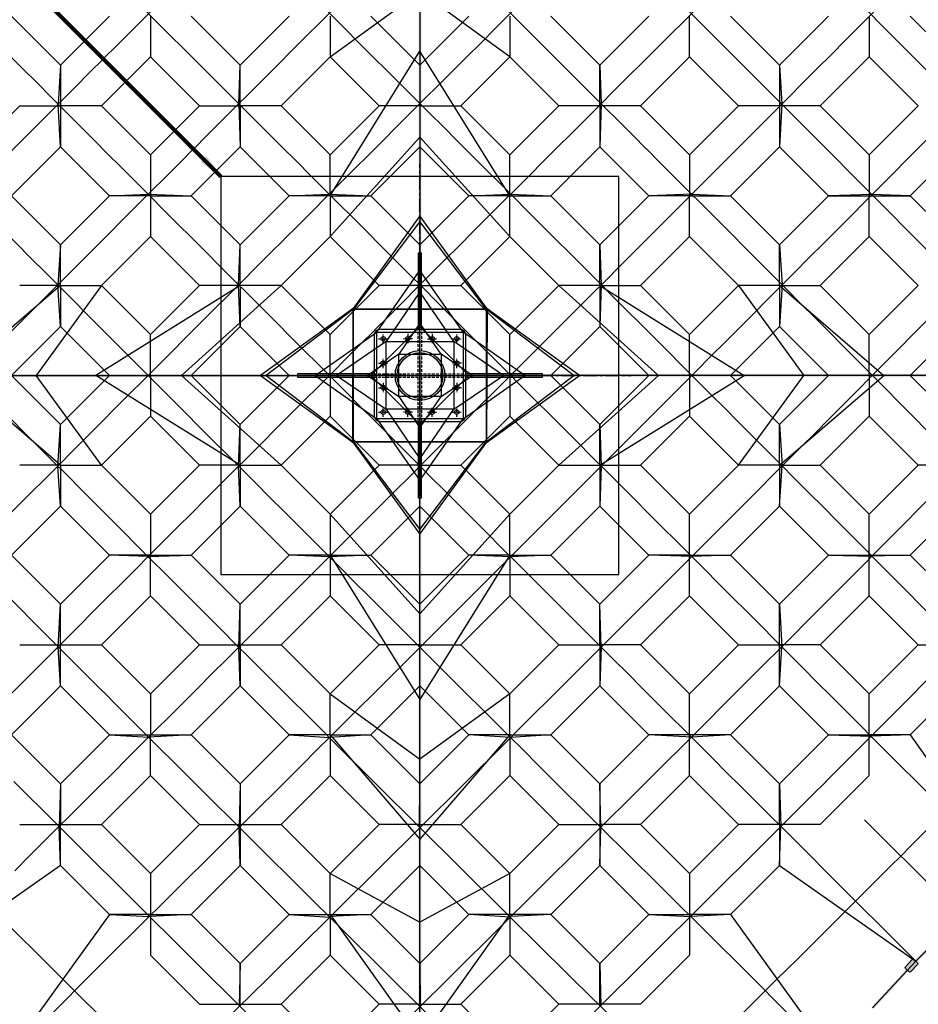
# Model space of a CAD drawing. Extents: x 0 to 139579, y 0 to 83619.
# Drawn here: x 21422 to 28761, y 22328 to 30372 of the extents above; entities that cross this region are included whole.
import ezdxf

# ---------------------------------------------------------------- set-up
doc = ezdxf.new("R2010")
doc.units = 0
doc.header["$MEASUREMENT"] = 0
for name, pattern in [('CENTER', [2, 1.25, -0.25, 0.25, -0.25]), ('HIDDEN', [0.375, 0.25, -0.125]), ('PHANTOM', [2.5, 1.25, -0.25, 0.25, -0.25, 0.25, -0.25])]:
    doc.linetypes.add(name, pattern=pattern)
doc.layers.get('0').update_dxf_attribs({"linetype": 'CONTINUOUS'})
doc.layers.get('DEFPOINTS').update_dxf_attribs({"linetype": 'CONTINUOUS'})
for name, color, linetype in [('CL', 1, 'CENTER'), ('DIM', 8, 'CONTINUOUS'), ('hl', 2, 'HIDDEN'), ('rope', 1, 'CONTINUOUS'), ('TEXT', 8, 'CONTINUOUS')]:
    doc.layers.add(name, color=color, linetype=linetype)
doc.styles.add('style1', font='ARIAL.TTF')
doc.dimstyles.get("Standard").update_dxf_attribs({"dimscale": 80, "dimtxt": 3, "dimasz": 2.5, "dimexe": 1.25, "dimexo": 0.625, "dimtad": 1, "dimdec": 0, "dimdsep": 46, "dimtxsty": 'style1', "dimcen": 2.5, "dimclrd": 256, "dimclre": 256, "dimclrt": 256, "dimadec": 0, "dimazin": 0, "dimtfac": 1, "dimtdec": 0, "dimtix": 1, "dimtmove": 1, "dimatfit": 3, "dimfxl": 0, "dimtolj": 1, "dimtzin": 0, "dimlwd": -1, "dimarcsym": 0})

# ---------------------------------------------------------------- blocks, each defined once
blk = doc.blocks.new('Center base')
at = {"color": 1, "linetype": 'CENTER', "ltscale": 20}
for p, q in [((83153.1, 95188.5), (83232.1, 95188.5)), ((83192.6, 95149), (83192.6, 95228)), ((83432.1, 95188.5), (83353.1, 95188.5)), ((83392.6, 95228), (83392.6, 95149)), ((83553.1, 95188.5), (83632.1, 95188.5)), ((83592.6, 95228), (83592.6, 95149)), ((83753.1, 95188.5), (83832.1, 95188.5)), ((83792.6, 95149), (83792.6, 95228)), ((83192.6, 94949), (83192.6, 95028)), ((83792.6, 94949), (83792.6, 95028)), ((83153.1, 94988.5), (83232.1, 94988.5)), ((83832.1, 94988.5), (83753.1, 94988.5)), ((83153.1, 94788.5), (83232.1, 94788.5)), ((83192.6, 94828), (83192.6, 94749)), ((83832.1, 94788.5), (83753.1, 94788.5)), ((83792.6, 94828), (83792.6, 94749)), ((83153.1, 94588.5), (83232.1, 94588.5)), ((83192.6, 94549), (83192.6, 94628)), ((83432.1, 94588.5), (83353.1, 94588.5)), ((83392.6, 94549), (83392.6, 94628)), ((83553.1, 94588.5), (83632.1, 94588.5)), ((83592.6, 94549), (83592.6, 94628)), ((83753.1, 94588.5), (83832.1, 94588.5)), ((83792.6, 94549), (83792.6, 94628))]:
    blk.add_line(p, q, dxfattribs=at)
at = {"color": 0}
blk.add_lwpolyline([(81867.6, 93263.5), (85117.6, 93263.5), (85117.6, 96513.5), (81867.6, 96513.5)], close=True, dxfattribs=at)
for points in [[(83506.3, 95263.5), (83506.3, 95888.5), (83479.1, 95888.5), (83479.1, 95263.5)], [(83117.6, 94902.2), (82492.6, 94902.2), (82492.6, 94875), (83117.6, 94875)], [(83867.6, 94874.8), (84492.6, 94874.8), (84492.6, 94902), (83867.6, 94902)], [(83478.9, 94513.5), (83478.9, 93888.5), (83506.1, 93888.5), (83506.1, 94513.5)]]:
    blk.add_lwpolyline(points)
blk.add_lwpolyline([(83167.6, 94513.5), (83817.6, 94513.5, 0.414214), (83867.6, 94563.5), (83867.6, 95213.5, 0.414214), (83817.6, 95263.5), (83167.6, 95263.5, 0.414214), (83117.6, 95213.5), (83117.6, 94563.5, 0.414214)], format="xyb", close=True)
for centre, radius in [((83192.6, 95188.5), 18), ((83392.6, 95188.5), 18), ((83592.6, 95188.5), 18), ((83792.6, 95188.5), 18), ((83492.6, 94888.5), 203.2), ((83492.6, 94888.5), 186.5), ((83192.6, 94988.5), 18), ((83792.6, 94988.5), 18), ((83192.6, 94788.5), 18), ((83792.6, 94788.5), 18), ((83192.6, 94588.5), 18), ((83392.6, 94588.5), 18), ((83592.6, 94588.5), 18), ((83792.6, 94588.5), 18)]:
    blk.add_circle(centre, radius, dxfattribs=at)
at = {"layer": 'CL', "linetype": 'CENTER', "ltscale": 90}
for p, q in [((83492.6, 93163.5), (83492.6, 96613.5)), ((81767.6, 94888.5), (85217.6, 94888.5))]:
    blk.add_line(p, q, dxfattribs=at)
at = {"layer": 'hl', "linetype": 'HIDDEN', "ltscale": 90}
for p, q in [((83478.6, 94513.5), (83478.6, 95263.5)), ((83506.6, 94513.5), (83506.6, 95263.5)), ((83117.6, 94902.5), (83867.6, 94902.5)), ((83117.6, 94874.5), (83867.6, 94874.5))]:
    blk.add_line(p, q, dxfattribs=at)
blk = doc.blocks.new('*D27')
at = {"layer": 'DEFPOINTS', "color": 0, "transparency": 16777216}
for p in [(36776.8, 39420.8), (24690.8, 27465.6)]:
    blk.add_point(p, dxfattribs=at)
at = {"layer": 'TEXT', "transparency": 16777216}
blk.add_line((39858.8, 42469.5), (36919, 39561.5), dxfattribs=at)
at = {"layer": 'TEXT', "lineweight": -2, "transparency": 16777216}
for p, q in [((24690.8, 27265.6), (24690.8, 27665.6)), ((24490.8, 27465.6), (24890.8, 27465.6))]:
    blk.add_line(p, q, dxfattribs=at)
at = {"layer": 'TEXT', "transparency": 16777216}
blk.add_solid([(36895.6, 39585.2), (36942.4, 39537.8), (36776.8, 39420.8)], dxfattribs=at)
at = {"layer": 'TEXT', "transparency": 16777216, "insert": (38724.3, 41633.9), "char_height": 240, "attachment_point": 5, "rotation": 44.68824, "style": 'style1'}
blk.add_mtext('\\A1;R17000 [R55\'-10"]', dxfattribs=at)
blk = doc.blocks.new('*D28')
at = {"layer": 'DEFPOINTS', "color": 0, "transparency": 16777216}
for p in [(24690.8, 48132.6), (24690.8, 47465.6), (7690.8, 29215.6)]:
    blk.add_point(p, dxfattribs=at)
at = {"layer": 'TEXT', "lineweight": -2, "transparency": 16777216}
for p, q in [((7690.8, 29295.6), (7690.8, 48232.6)), ((24690.8, 47545.6), (24690.8, 48232.6))]:
    blk.add_line(p, q, dxfattribs=at)
at = {"layer": 'TEXT', "transparency": 16777216}
blk.add_line((7890.8, 48132.6), (24490.8, 48132.6), dxfattribs=at)
for points in [[(7890.8, 48166), (7890.8, 48099.3), (7690.8, 48132.6)], [(24490.8, 48166), (24490.8, 48099.3), (24690.8, 48132.6)]]:
    blk.add_solid(points, dxfattribs=at)
at = {"layer": 'TEXT', "transparency": 16777216, "insert": (16190.8, 48336.4), "char_height": 240, "attachment_point": 5, "style": 'style1'}
blk.add_mtext('\\A1;17000 [55\'-10"]', dxfattribs=at)
blk = doc.blocks.new('*D29')
at = {"layer": 'DEFPOINTS', "color": 0, "transparency": 16777216}
for p in [(41690.8, 48132.6), (24690.8, 47465.6), (41690.8, 29215.6)]:
    blk.add_point(p, dxfattribs=at)
at = {"layer": 'TEXT', "lineweight": -2, "transparency": 16777216}
for p, q in [((24690.8, 47545.6), (24690.8, 48232.6)), ((41690.8, 29295.6), (41690.8, 48232.6))]:
    blk.add_line(p, q, dxfattribs=at)
at = {"layer": 'TEXT', "transparency": 16777216}
blk.add_line((24890.8, 48132.6), (41490.8, 48132.6), dxfattribs=at)
for points in [[(24890.8, 48166), (24890.8, 48099.3), (24690.8, 48132.6)], [(41490.8, 48166), (41490.8, 48099.3), (41690.8, 48132.6)]]:
    blk.add_solid(points, dxfattribs=at)
at = {"layer": 'TEXT', "transparency": 16777216, "insert": (33190.8, 48336.4), "char_height": 240, "attachment_point": 5, "style": 'style1'}
blk.add_mtext('\\A1;17000 [55\'-10"]', dxfattribs=at)
blk = doc.blocks.new('*D31')
at = {"layer": 'DEFPOINTS', "color": 0, "transparency": 16777216}
for p in [(7690.8, 27465.6), (24690.8, 10465.6), (22528.9, 8303.7)]:
    blk.add_point(p, dxfattribs=at)
at = {"layer": 'TEXT', "lineweight": -2, "transparency": 16777216}
for p, q in [((7634.2, 27409.1), (5458.2, 25233.1)), ((24634.2, 10409), (22458.2, 8233))]:
    blk.add_line(p, q, dxfattribs=at)
at = {"layer": 'TEXT', "transparency": 16777216}
blk.add_line((5670.3, 25162.3), (22387.5, 8445.1), dxfattribs=at)
for points in [[(5693.9, 25185.9), (5646.7, 25138.8), (5528.9, 25303.8)], [(22411.1, 8468.7), (22363.9, 8421.6), (22528.9, 8303.7)]]:
    blk.add_solid(points, dxfattribs=at)
at = {"layer": 'TEXT', "transparency": 16777216, "insert": (14173, 16947.9), "char_height": 240, "attachment_point": 5, "rotation": 314.99997, "style": 'style1'}
blk.add_mtext('\\A1;24042 [78\'-11"]', dxfattribs=at)
blk = doc.blocks.new('*D32')
at = {"layer": 'DEFPOINTS', "color": 0, "transparency": 16777216}
for p in [(4690.8, 27465.6), (24690.8, 7465.6), (22857.5, 5632.4)]:
    blk.add_point(p, dxfattribs=at)
at = {"layer": 'TEXT', "lineweight": -2, "transparency": 16777216}
for p, q in [((4634.2, 27409), (2786.8, 25561.6)), ((24634.2, 7409), (22786.8, 5561.6))]:
    blk.add_line(p, q, dxfattribs=at)
at = {"layer": 'TEXT', "transparency": 16777216}
blk.add_line((2998.9, 25490.9), (22716.1, 5773.8), dxfattribs=at)
for points in [[(3022.5, 25514.5), (2975.4, 25467.3), (2857.5, 25632.3)], [(22739.7, 5797.3), (22692.5, 5750.2), (22857.5, 5632.4)]]:
    blk.add_solid(points, dxfattribs=at)
at = {"layer": 'TEXT', "transparency": 16777216, "insert": (13001.6, 15776.5), "char_height": 240, "attachment_point": 5, "rotation": 315.00005, "style": 'style1'}
blk.add_mtext('\\A1;28284 [92\'-10"]', dxfattribs=at)
blk = doc.blocks.new('*D33')
at = {"layer": 'DEFPOINTS', "color": 0, "transparency": 16777216}
for p in [(6391.7, 28754.6), (3586, 25926.7), (26054.6, 9245.4)]:
    blk.add_point(p, dxfattribs=at)
at = {"layer": 'TEXT', "lineweight": -2, "transparency": 16777216}
for p, q in [((6335.4, 28697.8), (3515.5, 25855.7)), ((25998.2, 9188.6), (23178.4, 6346.5))]:
    blk.add_line(p, q, dxfattribs=at)
at = {"layer": 'TEXT', "transparency": 16777216}
blk.add_line((23106.9, 6558.4), (3727.9, 25785.9), dxfattribs=at)
for points in [[(3751.4, 25809.5), (3704.5, 25762.2), (3586, 25926.7)], [(23130.3, 6582.1), (23083.4, 6534.7), (23248.8, 6417.5)]]:
    blk.add_solid(points, dxfattribs=at)
at = {"layer": 'TEXT', "transparency": 16777216, "insert": (13560.9, 16316.8), "char_height": 240, "attachment_point": 5, "rotation": 315.2248, "style": 'style1'}
blk.add_mtext('\\A1;27699 [90\'-11"]', dxfattribs=at)
blk = doc.blocks.new('*D34')
at = {"layer": 'DEFPOINTS', "color": 0, "transparency": 16777216}
for p in [(41690.8, 25715.6), (43259, 24147.5), (26440.8, 10465.6)]:
    blk.add_point(p, dxfattribs=at)
at = {"layer": 'TEXT', "lineweight": -2, "transparency": 16777216}
for p, q in [((41747.3, 25659.1), (43329.7, 24076.7)), ((26497.4, 10409), (28079.7, 8826.7))]:
    blk.add_line(p, q, dxfattribs=at)
at = {"layer": 'TEXT', "transparency": 16777216}
blk.add_line((28150.4, 9038.9), (43117.5, 24006), dxfattribs=at)
for points in [[(43094, 24029.6), (43141.1, 23982.5), (43259, 24147.5)], [(28126.8, 9062.4), (28174, 9015.3), (28009, 8897.4)]]:
    blk.add_solid(points, dxfattribs=at)
at = {"layer": 'TEXT', "transparency": 16777216, "insert": (35489.8, 16666.6), "char_height": 240, "attachment_point": 5, "rotation": 45.00007, "style": 'style1'}
blk.add_mtext('\\A1;21567 [70\'-10"]', dxfattribs=at)
blk = doc.blocks.new('*D35')
at = {"layer": 'DEFPOINTS', "color": 0, "transparency": 16777216}
for p in [(44690.8, 25715.6), (45396.9, 25009.5), (26440.8, 7465.6)]:
    blk.add_point(p, dxfattribs=at)
at = {"layer": 'TEXT', "lineweight": -2, "transparency": 16777216}
for p, q in [((44747.3, 25659.1), (45467.6, 24938.8)), ((26497.4, 7409), (27217.6, 6688.8))]:
    blk.add_line(p, q, dxfattribs=at)
at = {"layer": 'TEXT', "transparency": 16777216}
blk.add_line((27288.3, 6900.9), (45255.5, 24868.1), dxfattribs=at)
for points in [[(45231.9, 24891.7), (45279, 24844.5), (45396.9, 25009.5)], [(27264.8, 6924.5), (27311.9, 6877.3), (27146.9, 6759.5)]]:
    blk.add_solid(points, dxfattribs=at)
at = {"layer": 'TEXT', "transparency": 16777216, "insert": (36127.8, 16028.6), "char_height": 240, "attachment_point": 5, "rotation": 45.00006, "style": 'style1'}
blk.add_mtext('\\A1;25809 [84\'-9"]', dxfattribs=at)
blk = doc.blocks.new('*D75')
at = {"layer": 'DEFPOINTS', "color": 0}
for p in [(42225.7, 29215.6), (48451.9, 22989.5), (22940.8, 9930.4)]:
    blk.add_point(p, dxfattribs=at)
at = {"layer": 'rope', "lineweight": -2}
for p, q in [((42261.1, 29180.3), (48522.6, 22918.8)), ((22976.1, 9895.1), (29237.7, 3633.7))]:
    blk.add_line(p, q, dxfattribs=at)
at = {"layer": 'rope'}
blk.add_line((29308.4, 3845.8), (48310.5, 22848.1), dxfattribs=at)
for points in [[(48286.9, 22871.7), (48334.1, 22824.6), (48451.9, 22989.5)], [(29284.8, 3869.4), (29331.9, 3822.2), (29166.9, 3704.4)]]:
    blk.add_solid(points, dxfattribs=at)
at = {"layer": 'rope', "insert": (38665.3, 13491.1), "char_height": 240, "attachment_point": 5, "rotation": 45.00033, "style": 'style1'}
blk.add_mtext('\\A1;27273 [89\'-7"]', dxfattribs=at)

msp = doc.modelspace()

# ---------------------------------------------------------------- hatches: boundary and pattern name
h = msp.add_hatch(color=256)
edge = h.paths.add_edge_path()
edge.add_line((28656.394, 22635.923), (28710.709, 22694.659))
edge.add_arc((28718.051, 22687.87), 10, 47.2396885, 137.2396885, ccw=False)
edge.add_line((28724.84, 22695.212), (28754.208, 22668.055))
edge.add_arc((28747.419, 22660.713), 10, -42.7603115, 47.2396885, ccw=False)
edge.add_line((28754.761, 22653.923), (28700.446, 22595.187))
edge.add_arc((28693.104, 22601.977), 10, 227.2396885, 317.2396885, ccw=False)
edge.add_line((28686.315, 22594.635), (28656.947, 22621.792))
edge.add_arc((28663.736, 22629.134), 10, 137.2396885, 227.2396885, ccw=False)

# ---------------------------------------------------------------- linework, layer by layer
at = {"color": 1}
for p, q in [((24690.773, 35576.6), (24690.773, 28452.546)), ((23956.894, 30067.644), (24690.773, 30601.413)), ((25424.651, 30067.644), (24690.773, 30601.413)), ((21354.861, 30401.124), (21755.26, 30000.725)), ((22155.658, 30401.124), (21755.26, 30000.725)), ((22489.138, 30401.124), (22489.138, 30067.644)), ((22822.618, 30401.124), (23223.016, 30000.725)), ((23223.016, 30000.725), (23623.414, 30401.124)), ((23956.894, 30401.124), (23956.894, 30067.644)), ((24290.374, 30401.124), (24690.773, 30000.725)), ((24690.773, 30000.725), (25091.171, 30401.124)), ((25424.651, 30401.124), (25424.651, 30067.644)), ((26158.529, 30000.725), (25758.131, 30401.124)), ((26558.928, 30401.124), (26158.529, 30000.725)), ((26892.407, 30067.644), (26892.407, 30401.124)), ((27626.286, 30000.725), (27225.887, 30401.124)), ((28026.684, 30401.124), (27626.286, 30000.725)), ((28360.164, 30401.124), (28360.164, 30067.644)), ((28693.644, 30401.124), (29094.042, 30000.725)), ((23956.894, 28933.367), (24690.773, 30114.025)), ((25424.651, 28933.367), (24690.773, 30114.025)), ((22489.138, 30067.644), (22088.74, 29667.245)), ((22489.138, 30067.644), (22889.536, 29667.245)), ((23956.894, 30067.644), (23556.496, 29667.245)), ((23956.894, 30067.644), (24357.293, 29667.245)), ((25424.651, 30067.644), (25024.253, 29667.245)), ((25825.049, 29667.245), (25424.651, 30067.644)), ((26892.407, 30067.644), (26492.009, 29667.245)), ((27292.806, 29667.245), (26892.407, 30067.644)), ((28360.164, 30067.644), (27959.766, 29667.245)), ((28760.562, 29667.245), (28360.164, 30067.644)), ((21755.26, 30000.725), (21736.039, 29681.674)), ((21755.26, 30000.725), (21755.26, 29667.245)), ((23210.659, 29685.236), (23223.016, 30000.725)), ((23223.016, 29667.245), (23223.016, 30000.725)), ((24690.773, 30000.725), (24690.595, 29686.392)), ((26158.529, 30000.725), (26170.534, 29685.261)), ((26158.529, 29667.245), (26158.529, 30000.725)), ((27626.286, 30000.725), (27626.286, 29667.245)), ((27626.286, 30000.725), (27645.471, 29682.016)), ((21755.26, 29333.765), (21736.039, 29681.674)), ((23210.53, 29685.365), (23223.016, 29333.765)), ((24690.595, 29686.392), (24690.773, 29333.765)), ((26170.534, 29685.261), (26158.529, 29333.765)), ((27645.471, 29682.016), (27626.286, 29333.765)), ((21421.78, 29667.245), (21021.381, 29266.847)), ((21421.78, 29667.245), (21755.26, 29667.245)), ((22088.74, 29667.245), (21755.26, 29667.245)), ((21755.26, 29667.245), (21755.26, 29333.765)), ((22088.74, 29667.245), (22489.138, 29266.847)), ((22889.536, 29667.245), (22489.138, 29266.847)), ((22889.536, 29667.245), (23223.016, 29667.245)), ((23223.016, 29667.245), (23223.016, 29333.765)), ((23556.496, 29667.245), (23223.016, 29667.245)), ((23556.496, 29667.245), (23956.894, 29266.847)), ((24357.293, 29667.245), (23956.894, 29266.847)), ((24690.773, 29667.245), (24357.293, 29667.245)), ((24690.773, 29667.245), (25024.253, 29667.245)), ((25424.651, 29266.847), (25024.253, 29667.245)), ((25825.049, 29667.245), (25424.651, 29266.847)), ((26158.529, 29667.245), (25825.049, 29667.245)), ((26492.009, 29667.245), (26158.529, 29667.245)), ((26158.529, 29667.245), (26158.529, 29333.765)), ((26892.407, 29266.847), (26492.009, 29667.245)), ((27292.806, 29667.245), (26892.407, 29266.847)), ((27626.286, 29667.245), (27292.806, 29667.245)), ((27626.286, 29667.245), (27626.286, 29333.765)), ((27959.766, 29667.245), (27626.286, 29667.245)), ((28360.164, 29266.847), (27959.766, 29667.245)), ((28760.562, 29667.245), (28360.164, 29266.847)), ((23956.894, 28599.887), (24690.773, 29412.27)), ((25424.651, 28599.887), (24690.773, 29412.27)), ((21755.26, 29333.765), (21354.861, 28933.367)), ((21755.26, 29333.765), (22155.658, 28933.367)), ((23223.016, 29333.765), (22822.618, 28933.367)), ((23223.016, 29333.765), (23623.414, 28933.367)), ((24690.773, 29333.765), (24290.374, 28933.367)), ((24690.773, 29333.765), (25091.171, 28933.367)), ((26158.529, 29333.765), (25758.131, 28933.367)), ((26558.928, 28933.367), (26158.529, 29333.765)), ((27626.286, 29333.765), (27225.887, 28933.367)), ((28026.684, 28933.367), (27626.286, 29333.765)), ((28693.644, 28933.367), (29094.042, 29333.765)), ((22489.138, 29266.847), (22489.138, 28933.367)), ((23956.894, 28933.367), (23956.894, 29266.847)), ((25424.651, 28933.367), (25424.651, 29266.847)), ((26892.407, 29266.847), (26892.407, 28933.367)), ((28360.164, 29266.847), (28360.164, 28933.367)), ((21354.861, 28933.367), (21755.26, 28532.969)), ((22155.658, 28933.367), (21755.26, 28532.969)), ((22155.658, 28933.367), (22471.122, 28945.372)), ((22489.138, 28933.367), (22155.658, 28933.367)), ((22471.122, 28945.372), (22822.618, 28933.367)), ((22489.138, 28933.367), (22822.618, 28933.367)), ((22489.138, 28933.367), (22489.138, 28599.887)), ((22822.618, 28933.367), (23223.016, 28532.969)), ((23623.414, 28933.367), (23223.016, 28532.969)), ((23623.414, 28933.367), (23950.1, 28946.33)), ((23956.894, 28933.367), (23623.414, 28933.367)), ((23950.1, 28946.33), (24290.374, 28933.367)), ((23956.894, 28933.367), (24290.374, 28933.367)), ((23956.894, 28933.367), (23956.894, 28599.887)), ((24690.773, 28532.969), (24290.374, 28933.367)), ((24690.773, 28532.969), (25091.171, 28933.367)), ((25091.171, 28933.367), (25431.083, 28946.342)), ((25424.651, 28933.367), (25091.171, 28933.367)), ((25424.651, 28599.887), (25424.651, 28933.367)), ((25424.651, 28933.367), (25758.131, 28933.367)), ((25431.083, 28946.342), (25758.131, 28933.367)), ((26158.529, 28532.969), (25758.131, 28933.367)), ((26558.928, 28933.367), (26158.529, 28532.969)), ((26910.527, 28945.853), (26558.928, 28933.367)), ((26892.407, 28933.367), (26558.928, 28933.367)), ((26892.407, 28599.887), (26892.407, 28933.367)), ((26892.407, 28933.367), (27225.887, 28933.367)), ((26910.399, 28945.724), (27225.887, 28933.367)), ((27225.887, 28933.367), (27626.286, 28532.969)), ((28026.684, 28933.367), (27626.286, 28532.969)), ((28382.228, 28942.473), (28026.684, 28933.367)), ((28026.684, 28933.367), (28360.164, 28933.367)), ((28360.164, 28933.367), (28693.644, 28933.367)), ((28360.164, 28599.887), (28360.164, 28933.367)), ((28693.644, 28933.367), (28382.228, 28942.473)), ((28693.644, 28933.367), (29094.042, 28532.969)), ((24690.773, 28769.268), (24146.274, 28013.576)), ((24690.773, 28723.027), (24149.214, 28007.169)), ((25238.738, 28010.109), (24690.773, 28769.268)), ((25232.331, 28007.169), (24690.773, 28723.027)), ((22489.138, 28599.887), (22088.74, 28199.489)), ((22489.138, 28599.887), (22889.536, 28199.489)), ((23956.894, 28599.887), (23556.496, 28199.489)), ((24357.293, 28199.489), (23956.894, 28599.887)), ((25424.651, 28599.887), (25024.253, 28199.489)), ((25825.049, 28199.489), (25424.651, 28599.887)), ((26892.407, 28599.887), (26492.009, 28199.489)), ((27292.806, 28199.489), (26892.407, 28599.887)), ((27959.766, 28199.489), (28360.164, 28599.887)), ((28360.164, 28599.887), (28760.562, 28199.489)), ((21755.26, 28532.969), (21732.499, 28205.07)), ((21755.26, 28199.489), (21755.26, 28532.969)), ((23210.041, 28205.921), (23223.016, 28532.969)), ((23223.016, 28199.489), (23223.016, 28532.969)), ((24690.773, 28532.969), (24690.587, 28205.692)), ((26158.529, 28532.969), (26171.492, 28206.283)), ((26158.529, 28199.489), (26158.529, 28532.969)), ((27626.286, 28532.969), (27649.034, 28205.42)), ((27626.286, 28199.489), (27626.286, 28532.969)), ((24690.773, 27582.462), (24690.773, 28452.546)), ((24337.373, 27819.01), (24690.773, 28322.648)), ((25044.172, 27819.01), (24690.773, 28322.648)), ((21755.26, 28199.489), (20902.255, 27465.61)), ((21755.26, 28199.489), (21421.78, 28199.489)), ((22088.74, 28199.489), (21554.971, 27465.61)), ((21755.26, 27866.009), (21732.499, 28205.07)), ((21755.26, 28199.489), (22088.74, 28199.489)), ((21755.26, 28199.489), (21755.26, 27866.009)), ((23223.016, 28199.489), (22042.358, 27465.61)), ((22088.74, 28199.489), (22489.138, 27799.09)), ((22889.536, 28199.489), (22489.138, 27799.09)), ((23556.496, 28199.489), (22744.113, 27465.61)), ((23223.016, 28199.489), (22889.536, 28199.489)), ((23223.016, 27866.009), (23210.041, 28205.921)), ((23556.496, 28199.489), (23223.016, 28199.489)), ((23223.016, 28199.489), (23223.016, 27866.009)), ((23556.496, 28199.489), (23956.894, 27799.09)), ((23956.894, 27799.09), (24357.293, 28199.489)), ((24690.773, 28199.489), (24357.293, 28199.489)), ((24690.587, 28205.692), (24690.773, 27866.009)), ((24690.773, 28199.489), (25024.253, 28199.489)), ((25024.253, 28199.489), (25424.651, 27799.09)), ((25424.651, 27799.09), (25825.049, 28199.489)), ((25825.049, 28199.489), (26637.433, 27465.61)), ((26158.529, 28199.489), (25825.049, 28199.489)), ((26171.492, 28206.283), (26158.529, 27866.009)), ((26158.529, 28199.489), (26158.529, 27866.009)), ((26158.529, 28199.489), (26492.009, 28199.489)), ((26158.529, 28199.489), (27339.187, 27465.61)), ((26892.407, 27799.09), (26492.009, 28199.489)), ((27292.806, 28199.489), (26892.407, 27799.09)), ((27292.806, 28199.489), (27826.575, 27465.61)), ((27626.286, 28199.489), (27292.806, 28199.489)), ((27649.034, 28205.42), (27626.286, 27866.009)), ((27626.286, 28199.489), (28479.29, 27465.61)), ((27626.286, 28199.489), (27959.766, 28199.489)), ((27626.286, 28199.489), (27626.286, 27866.009)), ((27959.766, 28199.489), (28360.164, 27799.09)), ((28360.164, 27799.09), (28760.562, 28199.489)), ((24690.773, 28148.069), (24414.371, 27742.012)), ((24967.175, 27742.012), (24690.773, 28148.069)), ((24146.274, 28013.576), (23387.115, 27465.61)), ((24149.214, 28007.169), (23433.356, 27465.61)), ((24142.808, 26921.112), (24146.274, 28013.576)), ((24146.274, 28013.576), (25238.738, 28010.109)), ((24149.214, 26924.052), (24149.214, 28007.169)), ((24149.214, 28007.169), (25232.331, 28007.169)), ((25948.189, 27465.61), (25232.331, 28007.169)), ((25232.331, 28007.169), (25232.331, 26924.052)), ((25238.738, 28010.109), (25235.271, 26917.645)), ((25994.431, 27465.61), (25238.738, 28010.109)), ((21354.861, 27465.61), (21755.26, 27866.009)), ((22155.658, 27465.61), (21755.26, 27866.009)), ((22822.618, 27465.61), (23223.016, 27866.009)), ((23623.414, 27465.61), (23223.016, 27866.009)), ((24290.374, 27465.61), (24690.773, 27866.009)), ((24690.773, 27893.722), (24517.383, 27639)), ((24864.162, 27639), (24690.773, 27893.722)), ((24690.773, 27866.009), (25091.171, 27465.61)), ((25758.131, 27465.61), (26158.529, 27866.009)), ((26558.928, 27465.61), (26158.529, 27866.009)), ((27626.286, 27866.009), (27225.887, 27465.61)), ((27626.286, 27866.009), (28026.684, 27465.61)), ((28693.644, 27465.61), (29094.042, 27866.009)), ((22489.138, 27465.61), (22489.138, 27799.09)), ((23833.735, 27465.61), (24337.373, 27819.01)), ((23956.894, 27465.61), (23956.894, 27799.09)), ((24337.373, 27819.01), (25044.172, 27819.01)), ((24337.373, 27112.211), (24337.373, 27819.01)), ((25547.811, 27465.61), (25044.172, 27819.01)), ((25044.172, 27819.01), (25044.172, 27112.211)), ((25424.651, 27465.61), (25424.651, 27799.09)), ((26892.407, 27465.61), (26892.407, 27799.09)), ((28360.164, 27465.61), (28360.164, 27799.09)), ((24414.371, 27742.012), (24008.314, 27465.61)), ((24414.371, 27742.012), (24967.175, 27742.012)), ((24414.371, 27189.209), (24414.371, 27742.012)), ((24967.175, 27742.012), (24967.175, 27189.209)), ((25373.231, 27465.61), (24967.175, 27742.012)), ((24517.383, 27639), (24262.661, 27465.61)), ((24517.383, 27639), (24864.162, 27639)), ((24517.383, 27292.221), (24517.383, 27639)), ((25118.885, 27465.61), (24864.162, 27639)), ((24864.162, 27639), (24864.162, 27292.221)), ((24690.773, 27582.462), (24690.773, 27348.759)), ((16579.783, 27465.61), (23703.837, 27465.61)), ((21755.26, 26731.732), (20902.255, 27465.61)), ((21755.26, 27065.212), (21354.861, 27465.61)), ((22088.74, 26731.732), (21554.971, 27465.61)), ((21755.26, 27065.212), (22155.658, 27465.61)), ((23223.016, 26731.732), (22042.358, 27465.61)), ((22155.658, 27465.61), (22469.991, 27465.433)), ((22469.991, 27465.433), (22822.618, 27465.61)), ((22489.138, 27465.61), (22489.138, 27132.131)), ((23556.496, 26731.732), (22744.113, 27465.61)), ((22822.618, 27465.61), (23223.016, 27065.212)), ((23623.414, 27465.61), (23223.016, 27065.212)), ((23387.115, 27465.61), (24142.808, 26921.112)), ((23433.356, 27465.61), (24149.214, 26924.052)), ((23623.414, 27465.61), (23950.691, 27465.424)), ((24573.921, 27465.61), (23703.837, 27465.61)), ((23833.735, 27465.61), (24337.373, 27112.211)), ((23950.691, 27465.424), (24290.374, 27465.61)), ((23956.894, 27465.61), (23956.894, 27132.131)), ((24008.314, 27465.61), (24414.371, 27189.209)), ((24262.661, 27465.61), (24517.383, 27292.221)), ((24690.773, 27065.212), (24290.374, 27465.61)), ((24573.921, 27465.61), (24807.624, 27465.61)), ((25091.171, 27465.61), (24690.773, 27065.212)), ((24807.624, 27465.61), (25677.708, 27465.61)), ((24864.162, 27292.221), (25118.885, 27465.61)), ((24967.175, 27189.209), (25373.231, 27465.61)), ((25044.172, 27112.211), (25547.811, 27465.61)), ((25430.854, 27465.797), (25091.171, 27465.61)), ((25232.331, 26924.052), (25948.189, 27465.61)), ((25235.271, 26917.645), (25994.431, 27465.61)), ((25424.651, 27465.61), (25424.651, 27132.131)), ((25758.131, 27465.61), (25430.854, 27465.797)), ((32801.763, 27465.61), (25677.708, 27465.61)), ((25758.131, 27465.61), (26158.529, 27065.212)), ((25825.049, 26731.732), (26637.433, 27465.61)), ((26558.928, 27465.61), (26158.529, 27065.212)), ((26158.529, 26731.732), (27339.187, 27465.61)), ((26911.554, 27465.788), (26558.928, 27465.61)), ((26892.407, 27465.61), (26892.407, 27132.131)), ((27225.887, 27465.61), (26911.554, 27465.788)), ((27225.887, 27465.61), (27626.286, 27065.212)), ((27292.806, 26731.732), (27826.575, 27465.61)), ((28026.684, 27465.61), (27626.286, 27065.212)), ((27626.286, 26731.732), (28479.29, 27465.61)), ((28381.189, 27462.175), (28026.684, 27465.61)), ((28360.164, 27465.61), (28360.164, 27132.131)), ((28693.644, 27465.61), (28384.774, 27465.784)), ((28693.644, 27465.61), (29094.042, 27065.212)), ((24690.773, 27348.759), (24690.773, 26478.675)), ((24517.383, 27292.221), (24690.773, 27037.499)), ((24864.162, 27292.221), (24517.383, 27292.221)), ((24690.773, 27037.499), (24864.162, 27292.221)), ((24414.371, 27189.209), (24690.773, 26783.152)), ((24967.175, 27189.209), (24414.371, 27189.209)), ((24690.773, 26783.152), (24967.175, 27189.209)), ((22088.74, 26731.732), (22489.138, 27132.131)), ((22489.138, 27132.131), (22889.536, 26731.732)), ((23956.894, 27132.131), (23556.496, 26731.732)), ((24357.293, 26731.732), (23956.894, 27132.131)), ((25044.172, 27112.211), (24337.373, 27112.211)), ((24337.373, 27112.211), (24690.773, 26608.573)), ((24690.773, 26608.573), (25044.172, 27112.211)), ((25424.651, 27132.131), (25024.253, 26731.732)), ((25825.049, 26731.732), (25424.651, 27132.131)), ((26492.009, 26731.732), (26892.407, 27132.131)), ((27292.806, 26731.732), (26892.407, 27132.131)), ((27959.766, 26731.732), (28360.164, 27132.131)), ((28760.562, 26731.732), (28360.164, 27132.131)), ((21732.511, 26725.801), (21755.26, 27065.212)), ((21755.26, 26731.732), (21755.26, 27065.212)), ((23210.053, 26724.938), (23223.016, 27065.212)), ((23223.016, 26731.732), (23223.016, 27065.212)), ((24690.959, 26725.529), (24690.773, 27065.212)), ((26158.529, 26731.732), (26158.529, 27065.212)), ((26158.529, 27065.212), (26171.505, 26725.3)), ((27626.286, 26731.732), (27626.286, 27065.212)), ((27626.286, 27065.212), (27649.046, 26726.151)), ((24142.808, 26921.112), (24690.773, 26169.621)), ((25235.271, 26917.645), (24142.808, 26921.112)), ((24149.214, 26924.052), (24690.773, 26208.194)), ((25232.331, 26924.052), (24149.214, 26924.052)), ((24690.773, 26208.194), (25232.331, 26924.052)), ((24690.773, 26169.621), (25235.271, 26917.645)), ((21755.26, 26731.732), (21421.78, 26731.732)), ((21755.26, 26398.252), (21732.511, 26725.801)), ((21755.26, 26731.732), (21755.26, 26398.252)), ((21755.26, 26731.732), (22088.74, 26731.732)), ((22088.74, 26731.732), (22489.138, 26331.334)), ((22489.138, 26331.334), (22889.536, 26731.732)), ((23223.016, 26731.732), (22889.536, 26731.732)), ((23223.016, 26398.252), (23210.053, 26724.938)), ((23223.016, 26731.732), (23223.016, 26398.252)), ((23223.016, 26731.732), (23556.496, 26731.732)), ((23556.496, 26731.732), (23956.894, 26331.334)), ((23956.894, 26331.334), (24357.293, 26731.732)), ((24690.773, 26731.732), (24357.293, 26731.732)), ((24690.773, 26731.732), (25024.253, 26731.732)), ((24690.773, 26398.252), (24690.959, 26725.529)), ((25024.253, 26731.732), (25424.651, 26331.334)), ((25424.651, 26331.334), (25825.049, 26731.732)), ((25825.049, 26731.732), (26158.529, 26731.732)), ((26158.529, 26731.732), (26492.009, 26731.732)), ((26158.529, 26731.732), (26158.529, 26398.252)), ((26171.505, 26725.3), (26158.529, 26398.252)), ((26892.407, 26331.334), (26492.009, 26731.732)), ((26892.407, 26331.334), (27292.806, 26731.732)), ((27626.286, 26731.732), (27292.806, 26731.732)), ((27626.286, 26731.732), (27626.286, 26398.252)), ((27626.286, 26731.732), (27959.766, 26731.732)), ((27626.286, 26398.252), (27649.046, 26726.151)), ((28360.164, 26331.334), (27959.766, 26731.732)), ((28360.164, 26331.334), (28760.562, 26731.732)), ((29094.042, 26731.732), (28760.562, 26731.732)), ((24690.773, 19354.62), (24690.773, 26478.675)), ((21354.861, 25997.854), (21755.26, 26398.252)), ((22155.658, 25997.854), (21755.26, 26398.252)), ((22822.618, 25997.854), (23223.016, 26398.252)), ((23223.016, 26398.252), (23623.414, 25997.854)), ((24690.773, 26398.252), (24290.374, 25997.854)), ((24690.773, 26398.252), (25091.171, 25997.854)), ((25758.131, 25997.854), (26158.529, 26398.252)), ((26558.928, 25997.854), (26158.529, 26398.252)), ((27225.887, 25997.854), (27626.286, 26398.252)), ((28026.684, 25997.854), (27626.286, 26398.252)), ((28693.644, 25997.854), (29094.042, 26398.252)), ((22489.138, 26331.334), (22489.138, 25997.854)), ((23956.894, 26331.334), (23956.894, 25997.854)), ((23956.894, 26331.334), (24690.773, 25518.95)), ((25424.651, 26331.334), (24690.773, 25518.95)), ((25424.651, 25997.854), (25424.651, 26331.334)), ((26892.407, 25997.854), (26892.407, 26331.334)), ((28360.164, 25997.854), (28360.164, 26331.334)), ((21354.861, 25997.854), (21755.26, 25597.456)), ((21755.26, 25597.456), (22155.658, 25997.854)), ((22489.138, 25997.854), (22155.658, 25997.854)), ((22471.147, 25985.497), (22155.658, 25997.854)), ((22471.018, 25985.368), (22822.618, 25997.854)), ((22489.138, 25664.374), (22489.138, 25997.854)), ((22489.138, 25997.854), (22822.618, 25997.854)), ((22822.618, 25997.854), (23223.016, 25597.456)), ((23223.016, 25597.456), (23623.414, 25997.854)), ((23956.894, 25997.854), (23623.414, 25997.854)), ((23950.462, 25984.879), (23623.414, 25997.854)), ((24290.374, 25997.854), (23950.462, 25984.879)), ((23956.894, 25997.854), (23956.894, 25664.374)), ((23956.894, 25997.854), (24290.374, 25997.854)), ((23956.894, 25997.854), (24690.773, 24817.196)), ((24690.773, 25597.456), (24290.374, 25997.854)), ((24690.773, 25597.456), (25091.171, 25997.854)), ((25424.651, 25997.854), (24690.773, 24817.196)), ((25424.651, 25997.854), (25091.171, 25997.854)), ((25431.445, 25984.891), (25091.171, 25997.854)), ((25424.651, 25997.854), (25758.131, 25997.854)), ((25424.651, 25997.854), (25424.651, 25664.374)), ((25758.131, 25997.854), (25431.445, 25984.891)), ((26158.529, 25597.456), (25758.131, 25997.854)), ((26158.529, 25597.456), (26558.928, 25997.854)), ((26892.407, 25997.854), (26558.928, 25997.854)), ((26910.423, 25985.849), (26558.928, 25997.854)), ((26892.407, 25664.374), (26892.407, 25997.854)), ((26892.407, 25997.854), (27225.887, 25997.854)), ((27225.887, 25997.854), (26910.423, 25985.849)), ((27626.286, 25597.456), (27225.887, 25997.854)), ((27626.286, 25597.456), (28026.684, 25997.854)), ((28026.684, 25997.854), (28360.164, 25997.854)), ((28026.684, 25997.854), (28381.173, 25988.008)), ((28360.164, 25997.854), (28693.644, 25997.854)), ((28360.164, 25664.374), (28360.164, 25997.854)), ((28693.644, 25997.854), (28381.173, 25988.008)), ((29094.042, 25597.456), (28693.644, 25997.854)), ((22088.74, 25263.976), (22489.138, 25664.374)), ((22489.138, 25664.374), (22889.536, 25263.976)), ((23556.496, 25263.976), (23956.894, 25664.374)), ((23956.894, 25664.374), (24357.293, 25263.976)), ((25024.253, 25263.976), (25424.651, 25664.374)), ((25825.049, 25263.976), (25424.651, 25664.374)), ((26492.009, 25263.976), (26892.407, 25664.374)), ((27292.806, 25263.976), (26892.407, 25664.374)), ((27959.766, 25263.976), (28360.164, 25664.374)), ((28760.562, 25263.976), (28360.164, 25664.374)), ((21736.075, 25249.205), (21755.26, 25597.456)), ((21755.26, 25263.976), (21755.26, 25597.456)), ((23211.011, 25245.96), (23223.016, 25597.456)), ((23223.016, 25263.976), (23223.016, 25597.456)), ((24690.951, 25244.829), (24690.773, 25597.456)), ((26158.529, 25263.976), (26158.529, 25597.456)), ((26171.015, 25245.856), (26158.529, 25597.456)), ((27626.286, 25263.976), (27626.286, 25597.456)), ((27626.286, 25597.456), (27645.507, 25249.547)), ((21421.78, 25263.976), (21755.26, 25263.976)), ((21755.26, 25263.976), (22088.74, 25263.976)), ((21755.26, 24930.496), (21755.26, 25263.976)), ((22088.74, 25263.976), (22489.138, 24863.577)), ((22489.138, 24863.577), (22889.536, 25263.976)), ((22889.536, 25263.976), (23223.016, 25263.976)), ((23223.016, 25263.976), (23556.496, 25263.976)), ((23223.016, 25263.976), (23223.016, 24930.496)), ((23556.496, 25263.976), (23956.894, 24863.577)), ((23956.894, 24863.577), (24357.293, 25263.976)), ((24690.773, 25263.976), (24357.293, 25263.976)), ((24690.773, 25263.976), (25024.253, 25263.976)), ((25424.651, 24863.577), (25024.253, 25263.976)), ((25424.651, 24863.577), (25825.049, 25263.976)), ((25825.049, 25263.976), (26158.529, 25263.976)), ((26158.529, 25263.976), (26158.529, 24930.496)), ((26492.009, 25263.976), (26158.529, 25263.976)), ((26892.407, 24863.577), (26492.009, 25263.976)), ((26892.407, 24863.577), (27292.806, 25263.976)), ((27292.806, 25263.976), (27626.286, 25263.976)), ((27626.286, 24930.496), (27626.286, 25263.976)), ((27959.766, 25263.976), (27626.286, 25263.976)), ((28360.164, 24863.577), (27959.766, 25263.976)), ((28360.164, 24863.577), (28760.562, 25263.976)), ((28760.562, 25263.976), (29094.042, 25263.976)), ((21755.26, 24930.496), (21736.075, 25249.205)), ((23223.016, 24930.496), (23211.011, 25245.96)), ((24690.773, 24930.496), (24690.951, 25244.829)), ((26170.886, 25245.985), (26158.529, 24930.496)), ((27626.286, 24930.496), (27645.507, 25249.547)), ((21354.861, 24530.097), (21755.26, 24930.496)), ((21755.26, 24930.496), (22155.658, 24530.097)), ((22489.138, 24863.577), (22489.138, 24530.097)), ((22822.618, 24530.097), (23223.016, 24930.496)), ((23223.016, 24930.496), (23623.414, 24530.097)), ((23956.894, 24530.097), (23956.894, 24863.577)), ((23956.894, 24863.577), (24690.773, 24329.808)), ((24690.773, 24930.496), (24290.374, 24530.097)), ((25091.171, 24530.097), (24690.773, 24930.496)), ((25424.651, 24863.577), (24690.773, 24329.808)), ((25424.651, 24530.097), (25424.651, 24863.577)), ((26158.529, 24930.496), (25758.131, 24530.097)), ((26558.928, 24530.097), (26158.529, 24930.496)), ((26892.407, 24530.097), (26892.407, 24863.577)), ((27225.887, 24530.097), (27626.286, 24930.496)), ((28026.684, 24530.097), (27626.286, 24930.496)), ((28360.164, 24530.097), (28360.164, 24863.577)), ((29094.042, 24930.496), (28693.644, 24530.097)), ((21354.861, 24530.097), (21755.26, 24129.699)), ((21755.26, 24129.699), (22155.658, 24530.097)), ((22155.658, 24530.097), (22474.709, 24510.877)), ((22155.658, 24530.097), (22489.138, 24530.097)), ((22822.618, 24530.097), (22474.709, 24510.877)), ((22489.138, 24530.097), (22822.618, 24530.097)), ((22489.138, 24196.617), (22489.138, 24530.097)), ((22822.618, 24530.097), (23223.016, 24129.699)), ((23223.016, 24129.699), (23623.414, 24530.097)), ((23956.894, 24530.097), (23623.414, 24530.097)), ((23623.414, 24530.097), (23951.313, 24507.337)), ((24290.374, 24530.097), (23951.313, 24507.337)), ((23956.894, 24530.097), (23956.894, 24196.617)), ((23956.894, 24530.097), (24290.374, 24530.097)), ((23956.894, 24530.097), (24690.773, 23677.093)), ((24690.773, 24129.699), (24290.374, 24530.097)), ((25424.651, 24530.097), (24690.773, 23677.093)), ((25091.171, 24530.097), (24690.773, 24129.699)), ((25424.651, 24530.097), (25091.171, 24530.097)), ((25430.582, 24507.349), (25091.171, 24530.097)), ((25424.651, 24530.097), (25758.131, 24530.097)), ((25424.651, 24530.097), (25424.651, 24196.617)), ((25758.131, 24530.097), (25430.582, 24507.349)), ((26158.529, 24129.699), (25758.131, 24530.097)), ((26158.529, 24129.699), (26558.928, 24530.097)), ((26892.407, 24530.097), (26558.928, 24530.097)), ((26907.178, 24510.912), (26558.928, 24530.097)), ((27225.887, 24530.097), (26892.407, 24530.097)), ((26892.407, 24196.617), (26892.407, 24530.097)), ((27225.887, 24530.097), (26907.178, 24510.912)), ((27626.286, 24129.699), (27225.887, 24530.097)), ((27626.286, 24129.699), (28026.684, 24530.097)), ((28026.684, 24530.097), (28374.673, 24518.48)), ((28026.684, 24530.097), (28360.164, 24530.097)), ((28360.164, 24196.617), (28360.164, 24530.097)), ((28693.644, 24530.097), (28360.164, 24530.097)), ((28693.644, 24530.097), (28374.673, 24518.48)), ((28693.644, 24530.097), (29475.234, 23416.696)), ((21755.26, 24129.699), (21743.643, 23781.71)), ((21755.26, 24129.699), (21755.26, 23796.219)), ((22088.74, 23796.219), (22489.138, 24196.617)), ((22489.138, 24196.617), (22889.536, 23796.219)), ((23223.016, 24129.699), (23213.17, 23775.21)), ((23223.016, 24129.699), (23223.016, 23796.219)), ((23556.496, 23796.219), (23956.894, 24196.617)), ((23956.894, 24196.617), (24357.293, 23796.219)), ((24687.337, 23775.194), (24690.773, 24129.699)), ((25424.651, 24196.617), (25024.253, 23796.219)), ((25424.651, 24196.617), (25825.049, 23796.219)), ((26158.529, 24129.699), (26158.529, 23796.219)), ((26167.635, 23774.155), (26158.529, 24129.699)), ((26492.009, 23796.219), (26892.407, 24196.617)), ((27292.806, 23796.219), (26892.407, 24196.617)), ((27626.286, 24129.699), (27638.236, 23781.757)), ((27626.286, 23796.219), (27626.286, 24129.699)), ((27959.766, 23796.219), (28360.164, 24196.617)), ((29475.234, 23416.696), (28736.339, 24155.592)), ((21421.78, 23796.219), (21755.26, 23796.219)), ((21755.26, 23462.739), (21743.643, 23781.71)), ((21755.26, 23796.219), (22088.74, 23796.219)), ((21755.26, 23462.739), (21755.26, 23796.219)), ((22088.74, 23796.219), (22489.138, 23395.821)), ((22489.138, 23395.821), (22889.536, 23796.219)), ((22889.536, 23796.219), (23223.016, 23796.219)), ((23223.016, 23462.739), (23213.17, 23775.21)), ((23223.016, 23796.219), (23223.016, 23462.739)), ((23223.016, 23796.219), (23556.496, 23796.219)), ((23556.496, 23796.219), (23956.894, 23395.821)), ((23956.894, 23395.821), (24357.293, 23796.219)), ((24690.773, 23796.219), (24357.293, 23796.219)), ((24690.773, 23796.219), (25024.253, 23796.219)), ((24690.773, 23462.739), (24690.946, 23771.609)), ((25024.253, 23796.219), (25424.651, 23395.821)), ((25825.049, 23796.219), (25424.651, 23395.821)), ((25825.049, 23796.219), (26158.529, 23796.219)), ((26158.529, 23796.219), (26158.529, 23462.739)), ((26492.009, 23796.219), (26158.529, 23796.219)), ((26158.529, 23462.739), (26167.635, 23774.155)), ((26892.407, 23395.821), (26492.009, 23796.219)), ((26892.407, 23395.821), (27292.806, 23796.219)), ((27626.286, 23796.219), (27292.806, 23796.219)), ((27959.766, 23796.219), (27626.286, 23796.219)), ((27626.286, 23796.219), (27626.286, 23462.739)), ((27626.286, 23462.739), (27638.236, 23781.757)), ((21755.26, 23462.739), (20641.858, 22681.15)), ((22155.658, 23062.341), (21755.26, 23462.739)), ((22822.618, 23062.341), (23223.016, 23462.739)), ((23223.016, 23462.739), (23623.414, 23062.341)), ((24690.773, 23462.739), (24290.374, 23062.341)), ((24690.773, 23462.739), (25091.171, 23062.341)), ((26158.529, 23462.739), (25758.131, 23062.341)), ((26158.529, 23462.739), (26558.928, 23062.341)), ((27626.286, 23462.739), (27225.887, 23062.341)), ((27626.286, 23462.739), (28740.054, 22681.144)), ((28740.054, 22681.144), (28001.158, 23420.039)), ((22489.138, 23395.821), (22489.138, 23062.341)), ((23956.894, 23062.341), (23956.894, 23395.821)), ((23956.894, 23395.821), (24690.773, 23000.36)), ((25424.651, 23395.821), (24690.773, 23000.36)), ((25424.651, 23062.341), (25424.651, 23395.821)), ((26892.407, 23395.821), (26892.407, 23062.341)), ((22155.658, 23062.341), (21275.747, 21844.594)), ((22155.658, 23062.341), (22481.483, 23046.91)), ((22489.138, 23062.341), (22155.658, 23062.341)), ((22822.618, 23062.341), (22481.483, 23046.91)), ((22489.138, 23062.341), (22489.138, 22728.861)), ((22489.138, 23062.341), (22822.618, 23062.341)), ((22822.618, 23062.341), (23223.016, 22661.942)), ((23223.016, 22661.942), (23623.414, 23062.341)), ((23623.414, 23062.341), (23953.051, 23040.362)), ((23623.414, 23062.341), (23956.894, 23062.341)), ((24290.374, 23062.341), (23948.911, 23044.469)), ((23956.894, 23062.341), (24290.374, 23062.341)), ((23956.894, 23062.341), (24690.773, 22032.376)), ((23956.894, 23062.341), (23956.894, 22728.861)), ((24690.773, 22661.942), (24290.374, 23062.341)), ((25091.171, 23062.341), (24690.773, 22661.942)), ((25424.651, 23062.341), (24690.773, 22032.376)), ((25428.571, 23040.109), (25091.171, 23062.341)), ((25424.651, 23062.341), (25091.171, 23062.341)), ((25758.131, 23062.341), (25424.651, 23062.341)), ((25424.651, 23062.341), (25424.651, 22728.861)), ((25758.131, 23062.341), (25432.98, 23044.481)), ((25758.131, 23062.341), (26158.529, 22661.942)), ((26558.928, 23062.341), (26158.529, 22661.942)), ((26558.928, 23062.341), (26892.407, 23062.341)), ((26558.928, 23062.341), (26900.401, 23046.945)), ((26892.407, 23062.341), (26892.407, 22728.861)), ((27225.887, 23062.341), (26892.407, 23062.341)), ((27225.887, 23062.341), (26900.401, 23046.945)), ((27225.887, 23062.341), (28106.164, 21844.59)), ((29107.647, 23048.736), (28740.054, 22681.144)), ((21275.747, 21844.594), (22117.263, 22686.108)), ((22489.138, 22728.861), (22889.536, 22328.463)), ((23956.894, 22728.861), (23556.496, 22328.463)), ((23956.894, 22728.861), (24357.293, 22328.463)), ((25424.651, 22728.861), (25024.253, 22328.463)), ((25424.651, 22728.861), (25825.049, 22328.463)), ((26892.407, 22728.861), (26492.009, 22328.463)), ((28106.164, 21844.59), (27264.649, 22686.104)), ((23223.016, 22661.942), (23215.07, 22318.061)), ((23223.016, 22328.463), (23223.016, 22661.942)), ((24690.773, 22661.942), (24691.462, 22309.214)), ((26158.529, 22328.463), (26158.529, 22661.942)), ((26158.529, 22661.942), (26166.82, 22318.085)), ((28740.054, 22681.144), (28386.742, 22299.071)), ((22889.536, 22328.463), (23223.016, 22328.463)), ((23223.016, 22328.463), (23556.496, 22328.463)), ((23956.894, 21928.064), (23556.496, 22328.463)), ((24357.293, 22328.463), (23956.894, 21928.064)), ((24690.773, 22328.463), (24357.293, 22328.463)), ((24690.773, 22328.463), (25024.253, 22328.463)), ((25024.253, 22328.463), (25424.651, 21928.064)), ((25825.049, 22328.463), (25424.651, 21928.064)), ((26158.529, 22328.463), (25825.049, 22328.463)), ((26492.009, 22328.463), (26158.529, 22328.463))]:
    msp.add_line(p, q, dxfattribs=at)
msp.add_lwpolyline([(28656.394, 22635.923), (28710.709, 22694.659, -0.41421356), (28724.84, 22695.212), (28754.208, 22668.055, -0.41421356), (28754.761, 22653.923), (28700.446, 22595.187, -0.41421356), (28686.315, 22594.635), (28656.947, 22621.792, -0.41421356)], format="xyb", close=True)
at = {"color": 6, "linetype": 'PHANTOM', "ltscale": 1000}
msp.add_circle((24690.773, 27465.61), 17000, dxfattribs=at)
for centre, start, end in [((8500.264, 43656.119), 279.5793663, 350.4206335), ((40881.281, 43656.119), 189.5793663, 260.4206335), ((8500.264, 11275.102), 9.5793663, 80.4206335), ((40881.281, 11275.102), 99.5793663, 170.4206335)]:
    msp.add_arc(centre, 14000, start, end, dxfattribs=at)
at = {"color": 1}
for centre, radius, start, end in [((503362.188, -451544.484), 680840.047, 134.542827742, 134.979873623), ((-454011.941, -451584.699), 680890.405, 45.020678315, 45.457690835), ((505997.2, -453448.551), 683008.869, 134.587332974, 135.023295193), ((-456634.917, -453474.083), 683040.314, 44.977100532, 45.413041772), ((-604038.048, -600152.317), 889941.868, 44.949424519, 45.284187873), ((653404.245, -600132.172), 889917.019, 134.716039416, 135.050812725), ((-1548024.499, -1543443.133), 2223401.176, 44.967081512, 45.10112029), ((1597384.78, -1543417.965), 2223368.608, 134.898954402, 135.032997095), ((-803743.167, -799527.652), 1176116.256, 44.578681217, 44.950386936), ((1595574.349, 1600159.618), 2223368.608, 224.898954402, 225.032997094), ((-1546217.972, 1600180.883), 2223401.177, 314.967081513, 315.10112029), ((-593299.668, -589450.717), 877900.936, 44.611805973, 44.950451075), ((503741.082, -451237.103), 680890.405, 135.020678315, 135.457690836), ((652288.555, 656179.083), 889917.019, 224.716039414, 225.050812727), ((-602927.155, 656194.432), 889941.869, 314.949424519, 315.284187868), ((-454319.321, -451205.805), 680840.047, 44.542827742, 44.979873622), ((505604.934, 508772.038), 683008.869, 224.587332974, 225.023295195), ((505630.466, -453860.079), 683040.314, 134.977100533, 135.413041772), ((-456223.388, -453840.817), 683008.869, 44.587332974, 45.023295195), ((-456248.921, 508791.3), 683040.314, 314.977100533, 315.413041772), ((-803917.855, 854611.531), 1176347.739, 315.050391313, 315.422910271), ((503700.867, 506137.026), 680840.047, 224.542827742, 224.979873622), ((652308.7, -601263.211), 889941.868, 134.949424519, 135.284187872), ((-602907.01, -601247.862), 889917.019, 44.716039414, 45.050812727), ((-454359.536, 506168.324), 680890.405, 315.020678315, 315.457690836), ((1595599.517, -1545249.661), 2223401.176, 134.967081513, 135.101120293), ((-1546192.803, -1545228.397), 2223368.608, 44.898954402, 45.032997094), ((-593388.612, 644455.866), 878015.918, 315.050253045, 315.388852427), ((-1548003.235, 1598349.186), 2223368.608, 314.898954402, 315.032997095), ((1597406.044, 1598374.354), 2223401.176, 224.967081512, 225.10112029), ((-604022.7, 655063.393), 889917.019, 314.716039416, 315.050812725), ((653419.594, 655083.538), 889941.868, 224.949424519, 225.284187873), ((506016.462, 508405.304), 683040.314, 224.977100532, 225.413041772), ((-456615.655, 508379.771), 683008.869, 314.587332974, 315.023295193), ((503393.486, 506515.92), 680890.405, 225.020678315, 225.457690835), ((-453980.643, 506475.705), 680840.047, 314.542827742, 314.979873623), ((641681.028, 645544.995), 878015.918, 225.050253044, 225.388852427), ((-592225.569, 645456.065), 877900.956, 314.611806456, 314.950451074), ((851836.693, 856074.238), 1176347.739, 225.050391313, 225.42277562), ((-802302.489, 855899.55), 1176116.256, 314.578681216, 314.950386936)]:
    msp.add_arc(centre, radius, start, end, dxfattribs=at)
for points in [[(24679.808, 10483.003), (24701.808, 10483.003), (24679.808, 44448.229), (24701.808, 44448.229)], [(7708.166, 27476.575), (7708.166, 27454.575), (41673.38, 27476.646), (41673.38, 27454.646)], [(29115.453, 23041.359), (29099.893, 23056.911), (28747.986, 22673.52), (28732.122, 22688.768)], [(28747.986, 22673.52), (28732.122, 22688.768), (28395.542, 22292.386), (28377.942, 22305.757)]]:
    msp.add_trace(points, dxfattribs=at)
at = {"layer": 'rope', "color": 0}
msp.add_line((29099.893, 23056.911), (28322.384, 23835.038), dxfattribs=at)

# ---------------------------------------------------------------- block references
at = {"color": 0}
msp.add_blockref('Center base', (-58801.815, -67422.889), dxfattribs=at)

# ---------------------------------------------------------------- dimensions: what is measured, and where the dimension line sits
at = {"layer": 'rope', "color": 0}
dim = msp.add_aligned_dim(p1=(22940.791, 9930.448), p2=(42225.749, 29215.629), distance=-8805.059, dimstyle='Standard', override={"dimfxl": 1.25}, dxfattribs=at)
dim.commit()
dim.dimension.update_dxf_attribs({"geometry": '*D75', "text_midpoint": (38665.309, 13491.069)})
at = {"layer": 'TEXT'}
for base, p1, p2, picture, middle in [((24690.755, 48132.637), (7690.774, 29215.592), (24690.755, 47465.61), '*D28', (16190.765, 48336.443)), ((41690.774, 48132.637), (24690.755, 47465.61), (41690.774, 29215.629), '*D29', (33190.765, 48336.443))]:
    dim = msp.add_linear_dim(base=base, p1=p1, p2=p2, dimstyle='Standard', override={"dimexo": 1}, dxfattribs=at)
    dim.commit()
    dim.dimension.update_dxf_attribs({"geometry": picture, "text_midpoint": middle})
dim = msp.add_radius_dim(center=(24690.773, 27465.61), mpoint=(36776.818, 39420.84), dimstyle='Standard', override={"dimtofl": 0}, dxfattribs=at)
dim.commit()
dim.dimension.update_dxf_attribs({"geometry": '*D27', "text_midpoint": (38867.593, 41488.986), "dimtype": 164})
for p1, p2, distance, picture, middle in [((26054.584, 9245.377), (6391.7, 28754.568), 3983.585, '*D33', (13560.942, 16316.8)), ((4690.773, 27465.593), (24690.79, 7465.61), -2592.612, '*D32', (13001.642, 15776.46)), ((7690.773, 27465.649), (24690.791, 10465.61), -3057.368, '*D31', (14173.008, 16947.858)), ((26440.789, 7465.609), (44690.772, 25715.628), -998.593, '*D35', (36127.78, 16028.62)), ((26440.791, 10465.609), (41690.772, 25715.629), -2217.737, '*D34', (35489.847, 16666.557))]:
    dim = msp.add_aligned_dim(p1=p1, p2=p2, distance=distance, dimstyle='Standard', override={"dimexo": 1}, dxfattribs=at)
    dim.commit()
    dim.dimension.update_dxf_attribs({"geometry": picture, "text_midpoint": middle})

# ---------------------------------------------------------------- leaders
at = {"layer": 'DIM'}
msp.add_leader([(23065.773, 29090.61), (18265.695, 33891.137), (14590.765, 33891.137)], dimstyle='Standard', override={"dimscale": 80, "dimtxt": 3, "dimasz": 2.5, "dimexe": 1.25, "dimexo": 0.625, "dimgap": 0.625, "dimtad": 1, "dimtih": 0, "dimtoh": 0, "dimdec": 0, "dimzin": 8, "dimtxsty": 'style1', "dimcen": 2.5, "dimclrd": 256, "dimclre": 256, "dimclrt": 2, "dimtdec": 0, "dimtix": 1, "dimtofl": 1, "dimlwd": 65535, "dimlwe": 65535}, dxfattribs=at)

doc.saveas('drawing.dxf')
